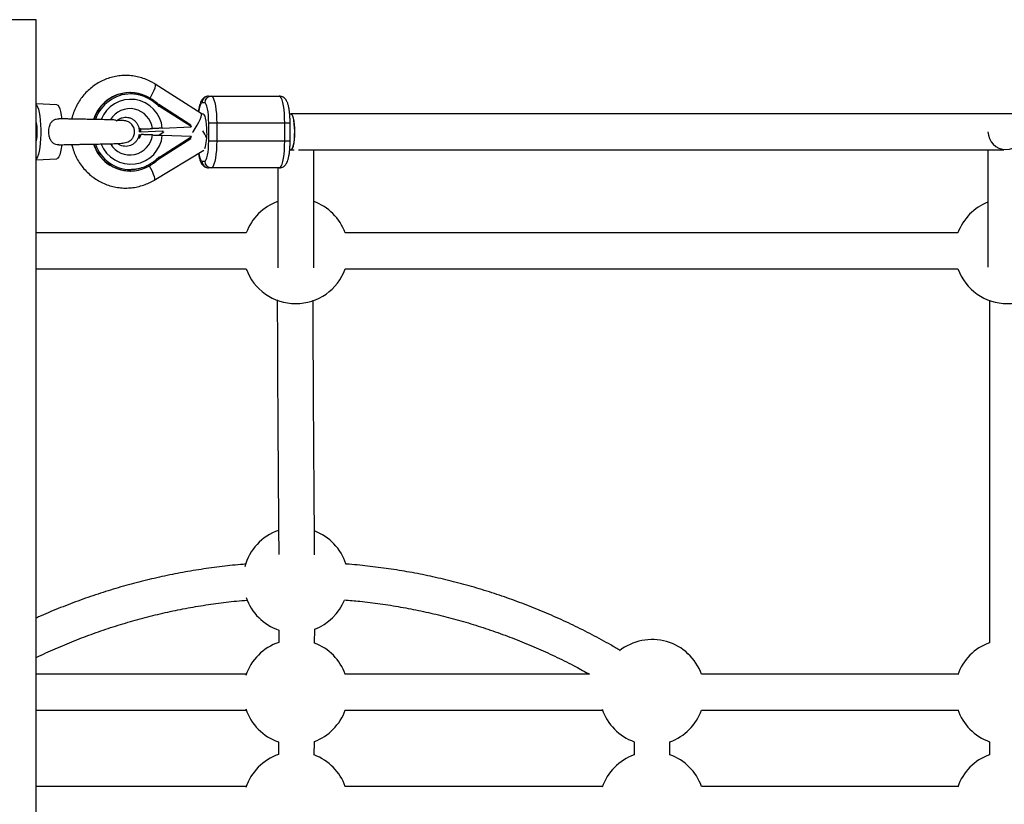
# Model space of a CAD drawing. Units: millimetres. Extents: x -4625 to 15221, y -4479 to 2700.
# Drawn here: x -1395 to -956, y 0 to 350 of the extents above; entities that cross this region are included whole.
import ezdxf

# ---------------------------------------------------------------- set-up
doc = ezdxf.new("R2010")
doc.units = ezdxf.units.MM

msp = doc.modelspace()

# ---------------------------------------------------------------- linework, layer by layer
at = {"color": 7, "linetype": 'Continuous', "lineweight": 25}
for p, q in [((-1387.93, 350), (-1437.93, 350)), ((-1387.93, -350), (-1387.93, 350)), ((-1314.29, 308.18), (-1334.76, 321.24)), ((-1345.9, 317.5), (-1346.06, 317.5)), ((-1378.71, 312), (-1387.93, 312.47)), ((-1333.25, 312.11), (-1333.43, 312.27)), ((-1318.95, 303), (-1333.27, 312.13)), ((-1312.74, 312.9), (-1313.95, 312.9)), ((-1311.01, 315.9), (-1279.44, 315.9)), ((-1332.97, 311.31), (-1333.14, 311.31)), ((-1318.84, 302.29), (-1332.97, 311.31)), ((-1274.3, 307.9), (-1274.81, 307.9)), ((1273.91, 308), (-1274.3, 308)), ((-1274.63, 303.9), (-1310.93, 303.9)), ((-1310.93, 295.9), (-1310.93, 303.9)), ((-1307.39, 303.9), (-1307.39, 295.9)), ((-1277.02, 295.9), (-1277.02, 303.9)), ((-1274.63, 295.9), (-1274.63, 303.9)), ((-1341.4, 301.25), (-1342, 301.25)), ((-1342, 301.25), (-1342, 300)), ((-1341.91, 301.25), (-1342, 301.25)), ((-1341.4, 300), (-1342, 300)), ((-1341.94, 298.74), (-1341.21, 298.71)), ((-1341.88, 301.26), (-1341.91, 301.25)), ((-1341.4, 301.25), (-1341.4, 300)), ((-1341.31, 301.25), (-1341.4, 301.25)), ((-1341.4, 300), (-1331.27, 300.45)), ((-1330.91, 299.8), (-1333.12, 298.46)), ((-1331.88, 300.42), (-1330.91, 299.8)), ((-1331.65, 301.6), (-1318.84, 302.17)), ((-1318.84, 302.29), (-1318.84, 302.17)), ((-1349.2, 295.01), (-1349.1, 295.01)), ((-1333.27, 287.87), (-1318.95, 297)), ((-1332.97, 288.69), (-1318.84, 297.71)), ((-1318.84, 297.83), (-1331.65, 298.4)), ((-1318.84, 297.83), (-1318.84, 297.71)), ((-1310.93, 295.9), (-1274.63, 295.9)), ((-1335.24, 278.46), (-1313.18, 291.85)), ((-1274.81, 291.9), (-1274.17, 291.9)), ((-1273.91, 292), (-1272.85, 292)), ((-1270.94, 292), (-956.24, 292)), ((-1264.11, 239.25), (-1264.11, 292)), ((-963.3, 292), (-963.3, 239.62)), ((-1387.93, 287.53), (-1378.71, 288)), ((-1333.33, 287.81), (-1333.24, 287.89)), ((-1332.97, 288.69), (-1333.14, 288.69)), ((-1313.95, 286.9), (-1312.74, 286.9)), ((-1346.06, 282.5), (-1345.9, 282.5)), ((-1279.44, 283.9), (-1311.01, 283.9)), ((-1280.11, 283.9), (-1280.11, 239.25)), ((-1294.19, 254.89), (-1387.93, 254.89)), ((-976.69, 254.88), (-1250.03, 254.89)), ((-1387.93, 238.89), (-1294.22, 238.89)), ((-1250, 238.89), (-976.71, 238.88)), ((-962.6, 224.75), (-962.6, 71.96)), ((-1279.67, 77.75), (-1279.68, 72.25)), ((-1263.68, 71.94), (-1263.66, 78.07)), ((-1294.21, 58), (-1387.93, 58)), ((-1141.02, 58), (-1250.19, 58)), ((-976.7, 58), (-1091.05, 58)), ((-1387.93, 42), (-1294.21, 42)), ((-1250.19, 42), (-1135.24, 42)), ((-1091.05, 42), (-976.7, 42)), ((-1279.82, 27.8), (-1279.83, 22.19)), ((-1263.83, 21.99), (-1263.81, 28.01)), ((-1121.15, 27.9), (-1121.15, 22.1)), ((-1105.15, 22.1), (-1105.15, 27.9)), ((-962.6, 27.9), (-962.6, 22.1)), ((-1294.21, 8), (-1387.93, 8)), ((-1135.24, 8), (-1250.19, 8)), ((-976.7, 8), (-1091.05, 8))]:
    msp.add_line(p, q, dxfattribs=at)
at = {"color": 8, "linetype": 'Continuous', "lineweight": 25}
msp.add_line((-1341.43, 298.22), (-1342.02, 298.25), dxfattribs=at)
at = {"color": 8, "linetype": 'Continuous', "lineweight": 25, "flags": 128}
for points in [[(-1337.13, 315.04), (-1336.6, 315.96), (-1335.86, 317.35), (-1335.27, 318.61), (-1334.86, 319.67), (-1334.64, 320.49), (-1334.64, 321.04), (-1334.77, 321.25)], [(-1313.95, 312.9), (-1314.31, 312.73), (-1314.65, 312.21), (-1314.96, 311.38), (-1315.23, 310.26), (-1315.46, 308.92)], [(-1316.98, 301.44), (-1316.13, 302.89), (-1315.39, 304.28), (-1314.8, 305.54), (-1314.38, 306.61), (-1314.17, 307.43), (-1314.16, 307.97), (-1314.29, 308.18)], [(-1311.74, 299.9), (-1311.77, 301.62), (-1311.89, 303.26), (-1312.07, 304.74), (-1312.31, 306), (-1312.59, 306.97), (-1312.92, 307.61), (-1313.26, 307.89), (-1313.35, 307.9)], [(-1318.11, 299.68), (-1317.91, 299.98), (-1316.98, 301.44)], [(-1315.4, 290.5), (-1315.23, 289.54), (-1314.96, 288.42), (-1314.65, 287.59), (-1314.31, 287.07), (-1313.95, 286.9)], [(-1337.47, 284.76), (-1336.95, 283.82), (-1336.24, 282.41), (-1335.68, 281.14), (-1335.29, 280.06), (-1335.09, 279.23), (-1335.1, 278.68), (-1335.24, 278.46)]]:
    msp.add_lwpolyline(points, dxfattribs=at)
at = {"color": 7, "linetype": 'Continuous', "lineweight": 25, "flags": 128}
for points in [[(-1387.93, 312.21), (-1387.73, 311.95), (-1387.31, 311.16), (-1386.93, 310.05), (-1386.59, 308.65), (-1386.3, 307), (-1386.08, 305.15), (-1385.93, 303.15), (-1385.86, 301.06), (-1385.86, 298.94), (-1385.93, 296.85), (-1386.08, 294.85), (-1386.3, 293), (-1386.59, 291.35), (-1386.93, 289.95), (-1387.31, 288.84), (-1387.73, 288.05), (-1387.93, 287.79)], [(-1378.71, 312), (-1378.28, 311.81), (-1377.84, 311.23), (-1377.42, 310.29), (-1377.05, 309.01), (-1376.73, 307.44), (-1376.48, 305.63)], [(-1337.01, 314.33), (-1336.95, 314.43), (-1336.9, 314.53), (-1336.85, 314.61), (-1336.82, 314.69), (-1336.8, 314.75), (-1336.79, 314.8), (-1336.8, 314.83), (-1336.82, 314.84)], [(-1310.93, 303.9), (-1310.97, 305.66), (-1311.07, 307.34), (-1311.24, 308.9), (-1311.46, 310.26), (-1311.74, 311.38), (-1312.05, 312.21), (-1312.39, 312.73), (-1312.74, 312.9)], [(-1309.81, 315.9), (-1309.39, 315.72), (-1308.98, 315.18), (-1308.6, 314.29), (-1308.25, 313.09), (-1307.95, 311.61), (-1307.71, 309.9), (-1307.53, 308), (-1307.43, 305.98), (-1307.39, 303.9)], [(-1277.02, 303.9), (-1277.06, 305.98), (-1277.17, 308), (-1277.35, 309.9), (-1277.59, 311.61), (-1277.89, 313.09), (-1278.23, 314.29), (-1278.61, 315.18), (-1279.02, 315.72), (-1279.44, 315.9)], [(-1274.55, 307.9), (-1274.26, 308), (-1273.93, 307.77), (-1273.61, 307.18), (-1273.33, 306.25), (-1273.09, 305.03), (-1272.9, 303.57), (-1272.79, 301.95), (-1272.74, 300.24), (-1272.77, 298.51), (-1272.87, 296.86), (-1273.03, 295.35), (-1273.26, 294.06), (-1273.53, 293.05), (-1273.84, 292.36), (-1274.17, 292.03), (-1274.3, 292)], [(-1272.56, 299.9), (-1272.59, 301.62), (-1272.71, 303.26), (-1272.89, 304.74), (-1273.12, 306), (-1273.41, 306.97), (-1273.74, 307.61), (-1274.08, 307.89), (-1274.17, 307.9)], [(-1349.1, 304.99), (-1349.76, 304.99), (-1349.88, 304.98)], [(-1274.17, 291.9), (-1274.08, 291.91), (-1273.74, 292.19), (-1273.41, 292.83), (-1273.12, 293.8), (-1272.89, 295.06), (-1272.71, 296.54), (-1272.59, 298.18), (-1272.56, 299.9)], [(-1376.48, 294.37), (-1376.73, 292.56), (-1377.05, 290.99), (-1377.42, 289.71), (-1377.84, 288.77), (-1378.28, 288.19), (-1378.71, 288)], [(-1312.74, 286.9), (-1312.39, 287.07), (-1312.05, 287.59), (-1311.74, 288.42), (-1311.46, 289.54), (-1311.24, 290.9), (-1311.07, 292.46), (-1310.97, 294.14), (-1310.93, 295.9)], [(-1307.39, 295.9), (-1307.43, 293.82), (-1307.53, 291.8), (-1307.71, 289.9), (-1307.95, 288.19), (-1308.25, 286.71), (-1308.6, 285.51), (-1308.98, 284.62), (-1309.39, 284.08), (-1309.81, 283.9)], [(-1279.44, 283.9), (-1279.02, 284.08), (-1278.61, 284.62), (-1278.23, 285.51), (-1277.89, 286.71), (-1277.59, 288.19), (-1277.35, 289.9), (-1277.17, 291.8), (-1277.06, 293.82), (-1277.02, 295.9)], [(-1337.01, 285.67), (-1336.95, 285.57), (-1336.9, 285.47), (-1336.85, 285.39), (-1336.82, 285.31), (-1336.8, 285.25), (-1336.79, 285.2), (-1336.8, 285.17), (-1336.82, 285.16)]]:
    msp.add_lwpolyline(points, dxfattribs=at)
at = {"color": 7, "linetype": 'Continuous', "lineweight": 25}
for centre, radius, start, end in [((-1345.96, 300.33), 17.17, 90.3363, 162.8194), ((-1345.91, 300.44), 17.03, 57.7115, 162.622), ((-1310.98, 312.93), 2.97, 90.5992, 180.5869), ((-1309.77, 312.93), 2.97, 90.5992, 180.5869), ((-1401.79, 300.45), 14.36, 358.1877, 15.31), ((-1401.79, 299.55), 14.36, 344.69, 1.8123), ((-1320.01, 302.46), 1.18, 351.9723, 27.4126), ((-1348.75, 279.48), 40.97, 25.8355, 30.7247), ((-955.3, 300.1), 8, 180.5438, 359.4562), ((-1345.96, 299.67), 17.17, 197.1739, 269.6637), ((-1345.91, 299.57), 17.04, 197.4198, 302.2594), ((-1348.47, 299.99), 6.68, 335.4111, 344.9109), ((-1347.87, 299.99), 6.68, 335.4111, 344.9109), ((-1319.97, 297.54), 1.14, 331.946, 8.6692), ((-1310.98, 286.87), 2.97, 179.4131, 269.4008), ((-1309.77, 286.87), 2.97, 179.4131, 269.4008), ((-1272.11, 246.84), 23.5, 109.9028, 159.9772), ((-1272.11, 246.84), 23.5, 20.0189, 70.0972), ((-954.6, 246.84), 23.5, 111.7306, 160.0052), ((-1272.11, 246.84), 23.5, 199.7829, 340.2132), ((-954.6, 246.84), 23.5, 199.8109, 340.1852), ((-1272.11, 100), 23.5, 109.1504, 165.3214), ((-1272.11, 100), 23.5, 17.9081, 69.0709), ((-1272.11, 100), 23.5, 199.246, 251.2452), ((-1272.11, 100), 23.5, 291.0619, 337.8356), ((-1272.11, 50), 23.5, 108.7974, 161.461), ((-1272.11, 50), 23.5, 19.9028, 68.9863), ((-1113.15, 50), 23.5, 19.9028, 128.2827), ((-954.6, 50), 23.5, 109.9028, 160.854), ((-1272.11, 50), 23.5, 198.539, 250.858), ((-1272.11, 50), 23.5, 290.6691, 340.0972), ((-1113.15, 50), 23.5, 198.8675, 250.0972), ((-1113.15, 50), 23.5, 289.9028, 340.0972), ((-954.6, 50), 23.5, 199.146, 250.0972), ((-1272.11, 0), 23.5, 109.1855, 161.461), ((-1272.11, 0), 23.5, 19.9028, 69.3781), ((-1113.15, 0), 23.5, 109.9028, 161.1325), ((-1113.15, 0), 23.5, 19.9028, 70.0972), ((-954.6, 0), 23.5, 109.9028, 160.854)]:
    msp.add_arc(centre, radius, start, end, dxfattribs=at)
at = {"color": 8, "linetype": 'Continuous', "lineweight": 25}
for centre, radius, start, end in [((-1345.67, 300.31), 16.59, 90.3704, 161.6812), ((-1345.76, 300.3), 14.17, 5.2593, 158.7922), ((-1346.1, 300.23), 10.1, 6.7705, 149.1079), ((-1331.45, 298.78), 19.75, 341.5179, 3.2369), ((-1345.66, 299.71), 16.61, 198.3208, 269.5961), ((-1345.76, 299.7), 14.17, 201.4657, 354.7423), ((-1346.1, 299.77), 10.1, 210.8718, 353.2294)]:
    msp.add_arc(centre, radius, start, end, dxfattribs=at)
at = {"color": 7, "linetype": 'Continuous', "lineweight": 25}
for points, knots in [([(-1334.76, 321.24), (-1335.27, 321.55), (-1336.57, 322.34), (-1338.8, 323.38), (-1341.44, 324.27), (-1344.17, 324.86), (-1346.94, 325.13), (-1349.72, 325.09), (-1352.48, 324.73), (-1355.18, 324.06), (-1357.79, 323.09), (-1360.28, 321.82), (-1362.61, 320.29), (-1364.75, 318.49), (-1366.69, 316.47), (-1368.39, 314.24), (-1369.84, 311.83), (-1370.99, 309.26), (-1371.73, 307.15), (-1371.98, 305.88), (-1372.05, 305.53)], [0, 0, 0, 0, 0.037482, 0.096286, 0.155078, 0.213828, 0.272543, 0.331233, 0.389908, 0.448575, 0.507245, 0.565932, 0.624643, 0.683388, 0.742174, 0.801005, 0.859883, 0.918808, 0.977776, 1, 1, 1, 1]), ([(-1337.01, 314.33), (-1337.11, 314.4), (-1337.33, 314.53), (-1337.66, 314.73), (-1337.99, 314.91), (-1338.32, 315.09), (-1338.66, 315.26), (-1339, 315.42), (-1339.34, 315.57), (-1339.87, 315.79), (-1340.49, 316.02), (-1341.22, 316.25), (-1341.9, 316.43), (-1342.63, 316.6), (-1343.41, 316.73), (-1344.2, 316.83), (-1344.99, 316.89), (-1345.52, 316.9), (-1345.78, 316.9)], [0, 0, 0, 0, 0.040812, 0.081623, 0.122433, 0.163243, 0.204051, 0.24486, 0.285667, 0.325023, 0.428321, 0.500006, 0.571695, 0.657357, 0.743019, 0.828681, 0.914341, 1, 1, 1, 1]), ([(-1333.14, 311.31), (-1333.26, 311.42), (-1333.5, 311.64), (-1333.86, 311.97), (-1334.24, 312.29), (-1334.62, 312.61), (-1335, 312.91), (-1335.39, 313.21), (-1335.79, 313.5), (-1336.19, 313.79), (-1336.59, 314.06), (-1336.87, 314.24), (-1337.01, 314.33)], [0, 0, 0, 0, 0.100001, 0.200003, 0.300004, 0.400005, 0.500006, 0.600006, 0.700006, 0.800005, 0.900003, 1, 1, 1, 1]), ([(-1333.43, 312.27), (-1333.61, 312.43), (-1334.46, 313.2), (-1335.6, 314.05), (-1336.58, 314.69), (-1336.81, 314.84)], [0, 0, 0, 0, 0.167189, 0.810722, 1, 1, 1, 1]), ([(-1333.26, 312.12), (-1333.25, 312.12), (-1333.24, 312.11), (-1333.23, 312.1), (-1333.22, 312.08), (-1333.21, 312.05), (-1333.19, 312.01), (-1333.18, 311.96), (-1333.17, 311.9), (-1333.16, 311.82), (-1333.15, 311.72), (-1333.14, 311.59), (-1333.14, 311.45), (-1333.14, 311.36), (-1333.14, 311.31)], [0, 0, 0, 0, 0.054962, 0.111237, 0.169268, 0.229456, 0.292155, 0.357675, 0.426282, 0.498203, 0.61585, 0.749682, 0.859339, 1, 1, 1, 1]), ([(-1332.97, 311.31), (-1332.98, 311.33), (-1332.99, 311.38), (-1333.01, 311.47), (-1333.04, 311.58), (-1333.07, 311.71), (-1333.11, 311.84), (-1333.15, 311.95), (-1333.19, 312.04), (-1333.22, 312.1), (-1333.25, 312.11), (-1333.26, 312.12)], [0, 0, 0, 0, 0.068107, 0.12518, 0.250289, 0.375055, 0.499645, 0.632193, 0.749899, 0.878489, 1, 1, 1, 1]), ([(-1311.01, 315.9), (-1311.35, 315.87), (-1312.01, 315.81), (-1312.85, 315.4), (-1313.51, 314.86), (-1314.03, 314.22), (-1314.46, 313.46), (-1314.85, 312.48), (-1315.17, 311.23), (-1315.4, 310.03), (-1315.5, 309.23), (-1315.53, 308.97)], [0, 0, 0, 0, 0.096796, 0.186293, 0.273131, 0.364337, 0.469464, 0.606033, 0.772819, 0.926362, 1, 1, 1, 1]), ([(-1274.63, 303.9), (-1274.63, 304.21), (-1274.64, 305.13), (-1274.7, 306.63), (-1274.83, 308.34), (-1275.04, 309.94), (-1275.32, 311.41), (-1275.68, 312.7), (-1276.11, 313.71), (-1276.64, 314.53), (-1277.26, 315.16), (-1278.06, 315.65), (-1278.83, 315.88), (-1279.3, 315.89), (-1279.44, 315.9)], [0, 0, 0, 0, 0.054887, 0.159605, 0.26494, 0.371653, 0.481254, 0.597212, 0.707484, 0.776918, 0.843066, 0.907499, 0.971569, 1, 1, 1, 1]), ([(-1313.35, 307.9), (-1313.4, 307.9), (-1313.67, 307.91), (-1313.98, 308), (-1314.24, 308.15), (-1314.29, 308.18)], [0, 0, 0, 0, 0.168711, 0.837014, 1, 1, 1, 1]), ([(-1377.77, 294.29), (-1378.03, 294.26), (-1378.76, 294.18), (-1379.87, 294.55), (-1380.91, 295.33), (-1381.68, 296.53), (-1382.19, 298.13), (-1382.37, 300.15), (-1382.12, 302.33), (-1381.39, 304.1), (-1380.27, 305.23), (-1379.05, 305.76), (-1378.16, 305.77), (-1377.76, 305.77)], [0, 0, 0, 0, 0.045309, 0.126724, 0.208204, 0.290897, 0.388939, 0.504752, 0.63141, 0.757629, 0.843726, 0.930164, 1, 1, 1, 1]), ([(-1377.77, 294.21), (-1377, 294.23), (-1375.58, 294.26), (-1373.39, 294.3), (-1371.43, 294.34), (-1369.6, 294.38), (-1367.71, 294.41), (-1365.3, 294.45), (-1362.46, 294.51), (-1359.47, 294.56), (-1356.86, 294.62), (-1354.6, 294.67), (-1352.62, 294.72), (-1350.31, 294.81), (-1348.39, 295.05), (-1347.03, 295.44), (-1346.03, 295.96), (-1345.28, 296.64), (-1344.8, 297.3), (-1344.3, 298.22), (-1344.05, 299.22), (-1344.04, 300.25), (-1344.09, 300.86), (-1344.25, 301.6), (-1344.61, 302.47), (-1345.29, 303.41), (-1346.4, 304.31), (-1347.99, 304.98), (-1349.25, 304.98), (-1349.91, 304.98)], [0, 0, 0, 0, 0.0543397, 0.0998391, 0.1356522, 0.1698985, 0.2039692, 0.241689, 0.3036014, 0.3622942, 0.4160887, 0.4677215, 0.518732, 0.5786576, 0.6535552, 0.6931827, 0.7262057, 0.7531538, 0.7647991, 0.7756045, 0.8117117, 0.8205515, 0.8324992, 0.8485616, 0.8692755, 0.894968, 0.925743, 0.9612201, 1, 1, 1, 1]), ([(-1352.09, 304.83), (-1352.09, 304.85), (-1352.09, 305.02), (-1352.46, 305.15), (-1353.19, 305.27), (-1354.2, 305.32), (-1355.8, 305.36), (-1358.13, 305.41), (-1361.17, 305.47), (-1364.32, 305.53), (-1367.48, 305.59), (-1370.36, 305.64), (-1372.45, 305.68), (-1374.06, 305.71), (-1375.7, 305.74), (-1377.06, 305.77), (-1377.73, 305.79), (-1377.76, 305.79)], [0, 0, 0, 0, 0.015074, 0.08404, 0.147613, 0.204624, 0.256978, 0.360741, 0.46133, 0.557824, 0.654778, 0.750874, 0.824127, 0.855612, 0.911672, 0.995691, 1, 1, 1, 1]), ([(-1352.04, 304.79), (-1351.98, 304.86), (-1351.62, 305.26), (-1350.79, 305.79), (-1349.6, 306.31), (-1348.3, 306.54), (-1346.97, 306.47), (-1345.67, 306.09), (-1344.48, 305.41), (-1343.45, 304.48), (-1342.66, 303.33), (-1342.15, 302.23), (-1342.03, 301.51), (-1341.98, 301.24)], [0, 0, 0, 0, 0.0202257, 0.1191708, 0.2213283, 0.3267523, 0.4346298, 0.5429251, 0.6488224, 0.751137, 0.8498944, 0.9458077, 1, 1, 1, 1]), ([(-1349.1, 304.99), (-1349.42, 305.01), (-1350.02, 305.05), (-1351.01, 305.09), (-1351.64, 305.11), (-1351.69, 305.11)], [0, 0, 0, 0, 0.510571, 0.960281, 1, 1, 1, 1]), ([(-1341.96, 298.75), (-1342.06, 298.34), (-1342.25, 297.49), (-1342.86, 296.32), (-1343.69, 295.27), (-1344.71, 294.43), (-1345.87, 293.84), (-1347.14, 293.51), (-1348.46, 293.47), (-1349.78, 293.76), (-1350.82, 294.2), (-1351.35, 294.64), (-1351.52, 294.78)], [0, 0, 0, 0, 0.0894349, 0.1884196, 0.2891397, 0.392424, 0.4989406, 0.608964, 0.7219937, 0.8364341, 0.9491719, 1, 1, 1, 1]), ([(-1342.02, 298.25), (-1341.99, 298.38), (-1341.96, 298.51), (-1341.94, 298.69), (-1341.94, 298.74), (-1341.94, 298.74)], [0, 0, 0, 0, 0.5, 0.5, 1, 1, 1, 1]), ([(-1341.14, 298.74), (-1341.18, 298.74), (-1341.24, 298.69), (-1341.34, 298.51), (-1341.39, 298.38), (-1341.42, 298.25)], [0, 0, 0, 0, 0.5, 0.5, 1, 1, 1, 1]), ([(-1341.31, 301.25), (-1341.08, 301.26), (-1340.79, 301.26), (-1340.28, 301.28), (-1340.09, 301.28), (-1339.7, 301.29), (-1339.49, 301.3), (-1338.82, 301.32), (-1338.33, 301.34), (-1337.53, 301.37), (-1337.25, 301.38), (-1336.67, 301.4), (-1336.38, 301.41), (-1336.08, 301.42)], [0, 0, 0, 0, 0.25, 0.25, 0.375, 0.375, 0.5, 0.5, 0.75, 0.75, 0.875, 0.875, 1, 1, 1, 1]), ([(-1336.08, 298.58), (-1336.36, 298.59), (-1336.64, 298.6), (-1337.18, 298.62), (-1337.45, 298.63), (-1338.21, 298.66), (-1338.68, 298.67), (-1339.32, 298.69), (-1339.52, 298.7), (-1339.91, 298.71), (-1340.09, 298.72), (-1340.61, 298.73), (-1340.9, 298.74), (-1341.14, 298.74)], [0, 0, 0, 0, 0.125, 0.125, 0.25, 0.25, 0.5, 0.5, 0.625, 0.625, 0.75, 0.75, 1, 1, 1, 1]), ([(-1331.65, 301.6), (-1332.03, 301.58), (-1332.41, 301.57), (-1332.98, 301.54), (-1333.17, 301.54), (-1333.56, 301.52), (-1333.75, 301.51), (-1334.32, 301.49), (-1334.68, 301.47), (-1335.4, 301.44), (-1335.75, 301.43), (-1336.08, 301.42)], [0, 0, 0, 0, 0.25, 0.25, 0.375, 0.375, 0.5, 0.5, 0.75, 0.75, 1, 1, 1, 1]), ([(-1372.05, 294.47), (-1371.92, 293.87), (-1371.58, 292.35), (-1370.7, 290.01), (-1369.46, 287.48), (-1367.93, 285.11), (-1366.16, 282.93), (-1364.15, 280.96), (-1361.94, 279.24), (-1359.56, 277.77), (-1357.02, 276.59), (-1354.38, 275.71), (-1351.65, 275.13), (-1348.88, 274.87), (-1346.1, 274.92), (-1343.34, 275.29), (-1340.64, 275.96), (-1338.08, 276.93), (-1336.3, 277.83), (-1335.39, 278.37), (-1335.24, 278.46)], [0, 0, 0, 0, 0.0389077, 0.0986909, 0.1584596, 0.2182044, 0.2779169, 0.3375898, 0.397218, 0.4567983, 0.5163301, 0.5758155, 0.6352592, 0.6946681, 0.7540515, 0.8134193, 0.8727797, 0.9321445, 0.9884903, 1, 1, 1, 1]), ([(-1341.8, 297.21), (-1341.83, 297.21), (-1341.89, 297.21), (-1341.98, 297.21), (-1342.06, 297.21), (-1342.13, 297.21), (-1342.17, 297.21), (-1342.24, 297.21), (-1342.33, 297.21), (-1342.38, 297.21), (-1342.4, 297.21)], [0, 0, 0, 0, 0.101402, 0.202093, 0.302085, 0.401391, 0.500024, 0.500038, 0.747861, 1, 1, 1, 1]), ([(-1336.08, 298.58), (-1335.75, 298.57), (-1335.4, 298.56), (-1334.87, 298.53), (-1334.69, 298.53), (-1334.32, 298.51), (-1334.13, 298.5), (-1333.56, 298.48), (-1333.18, 298.47), (-1332.41, 298.43), (-1332.03, 298.42), (-1331.65, 298.4)], [0, 0, 0, 0, 0.25, 0.25, 0.375, 0.375, 0.5, 0.5, 0.75, 0.75, 1, 1, 1, 1]), ([(-1279.44, 283.9), (-1279.1, 283.93), (-1278.45, 283.99), (-1277.6, 284.4), (-1276.94, 284.94), (-1276.42, 285.58), (-1275.99, 286.34), (-1275.61, 287.33), (-1275.28, 288.56), (-1275.01, 290.06), (-1274.81, 291.69), (-1274.68, 293.45), (-1274.63, 294.87), (-1274.63, 295.69), (-1274.63, 295.9)], [0, 0, 0, 0, 0.066828, 0.128616, 0.188569, 0.251537, 0.324117, 0.418404, 0.533552, 0.639559, 0.750435, 0.857485, 0.962852, 1, 1, 1, 1]), ([(-1315.48, 290.45), (-1315.46, 290.27), (-1315.37, 289.54), (-1315.13, 288.4), (-1314.78, 287.09), (-1314.35, 286.09), (-1313.81, 285.27), (-1313.2, 284.64), (-1312.39, 284.15), (-1311.63, 283.92), (-1311.16, 283.91), (-1311.01, 283.9)], [0, 0, 0, 0, 0.055279, 0.220064, 0.394407, 0.560202, 0.664595, 0.76405, 0.860924, 0.957253, 1, 1, 1, 1]), ([(-1337.01, 285.67), (-1337.11, 285.6), (-1337.33, 285.47), (-1337.66, 285.27), (-1337.99, 285.09), (-1338.32, 284.91), (-1338.66, 284.74), (-1339, 284.58), (-1339.34, 284.43), (-1339.87, 284.21), (-1340.49, 283.98), (-1341.22, 283.75), (-1341.9, 283.57), (-1342.63, 283.4), (-1343.41, 283.27), (-1344.2, 283.17), (-1344.99, 283.11), (-1345.52, 283.1), (-1345.78, 283.1)], [0, 0, 0, 0, 0.040812, 0.081623, 0.122433, 0.163243, 0.204051, 0.24486, 0.285667, 0.325023, 0.428321, 0.500006, 0.571695, 0.657357, 0.743019, 0.828681, 0.914341, 1, 1, 1, 1]), ([(-1333.14, 288.69), (-1333.26, 288.58), (-1333.5, 288.36), (-1333.86, 288.03), (-1334.24, 287.71), (-1334.62, 287.39), (-1335, 287.09), (-1335.39, 286.79), (-1335.79, 286.5), (-1336.19, 286.21), (-1336.59, 285.94), (-1336.87, 285.76), (-1337.01, 285.67)], [0, 0, 0, 0, 0.100001, 0.200003, 0.300004, 0.400005, 0.500006, 0.600006, 0.700006, 0.800005, 0.900003, 1, 1, 1, 1]), ([(-1336.81, 285.16), (-1336.38, 285.45), (-1335.2, 286.23), (-1334.06, 287.14), (-1333.36, 287.78), (-1333.33, 287.81)], [0, 0, 0, 0, 0.350224, 0.974849, 1, 1, 1, 1]), ([(-1333.14, 288.69), (-1333.14, 288.6), (-1333.14, 288.51), (-1333.15, 288.33), (-1333.15, 288.24), (-1333.17, 288.09), (-1333.19, 288.02), (-1333.22, 287.91), (-1333.24, 287.88), (-1333.26, 287.88)], [0, 0, 0, 0, 0.25, 0.25, 0.5, 0.5, 0.75, 0.75, 0.9938301, 0.9938301, 0.9938301, 0.9938301]), ([(-1333.26, 287.88), (-1333.25, 287.88), (-1333.24, 287.89), (-1333.22, 287.9), (-1333.21, 287.93), (-1333.18, 287.98), (-1333.15, 288.05), (-1333.1, 288.2), (-1333.05, 288.38), (-1333.01, 288.53), (-1332.99, 288.62), (-1332.98, 288.67), (-1332.97, 288.69)], [0, 0, 0, 0, 0.060126, 0.121845, 0.185382, 0.25078, 0.36845, 0.50104, 0.749704, 0.874817, 0.927207, 1, 1, 1, 1]), ([(-1280.35, 224.97), (-1280.34, 224.29), (-1280.34, 222.38), (-1280.34, 218.9), (-1280.33, 214.57), (-1280.31, 209.92), (-1280.3, 204.97), (-1280.27, 199.71), (-1280.25, 194.15), (-1280.22, 188.29), (-1280.18, 182.14), (-1280.15, 175.69), (-1280.1, 168.94), (-1280.06, 161.9), (-1280.01, 154.57), (-1279.96, 146.94), (-1279.9, 139.04), (-1279.84, 130.85), (-1279.77, 122.36), (-1279.72, 115.86), (-1279.69, 112.12), (-1279.69, 111.39)], [0, 0, 0, 0, 0.0313688, 0.0876284, 0.1438634, 0.2000805, 0.2562839, 0.3124771, 0.3686622, 0.4248409, 0.4810145, 0.537184, 0.59335, 0.6495133, 0.7056742, 0.7618332, 0.8179905, 0.8741464, 0.930301, 0.9864546, 1, 1, 1, 1]), ([(-1263.69, 111.35), (-1263.71, 113.9), (-1263.75, 119.42), (-1263.81, 127.58), (-1263.88, 135.89), (-1263.93, 143.9), (-1263.99, 151.63), (-1264.04, 159.07), (-1264.09, 166.22), (-1264.13, 173.08), (-1264.17, 179.64), (-1264.2, 185.91), (-1264.24, 191.88), (-1264.26, 197.55), (-1264.29, 202.91), (-1264.31, 207.97), (-1264.32, 212.73), (-1264.33, 217.17), (-1264.34, 221.24), (-1264.34, 223.67), (-1264.35, 224.84)], [0, 0, 0, 0, 0.0482763, 0.1045027, 0.1607282, 0.2169526, 0.2731758, 0.3293975, 0.3856176, 0.4418357, 0.4980515, 0.5542645, 0.6104742, 0.6666797, 0.7228802, 0.7790744, 0.8352607, 0.8914369, 0.9475998, 1, 1, 1, 1]), ([(-1294.49, 107.1), (-1294.84, 107.08), (-1298.35, 106.84), (-1304.98, 106.1), (-1314.36, 104.86), (-1323.69, 103.27), (-1332.97, 101.37), (-1342.18, 99.17), (-1351.31, 96.66), (-1360.35, 93.85), (-1369.3, 90.74), (-1378.13, 87.31), (-1384.34, 84.74), (-1387.57, 83.24), (-1387.93, 83.07)], [0, 0, 0, 0, 0.0110937, 0.108737, 0.2063805, 0.3040242, 0.4016681, 0.4993124, 0.5969571, 0.6946022, 0.792248, 0.8898943, 0.9875413, 1, 1, 1, 1]), ([(-1127.28, 68.56), (-1128.7, 69.41), (-1132.84, 71.87), (-1139.87, 75.66), (-1148.33, 79.92), (-1156.94, 83.89), (-1165.67, 87.58), (-1174.52, 90.96), (-1183.47, 94.06), (-1192.52, 96.85), (-1201.66, 99.33), (-1210.87, 101.52), (-1220.15, 103.39), (-1229.49, 104.95), (-1238.87, 106.18), (-1245.68, 106.92), (-1249.36, 107.15), (-1249.89, 107.19)], [0, 0, 0, 0, 0.038301, 0.111335, 0.184369, 0.257402, 0.330435, 0.403467, 0.476498, 0.549529, 0.622559, 0.695589, 0.768619, 0.841648, 0.914676, 0.987705, 1, 1, 1, 1]), ([(-1387.93, 65.42), (-1387.53, 65.62), (-1384.38, 67.2), (-1378.35, 69.87), (-1369.86, 73.41), (-1361.24, 76.64), (-1352.52, 79.57), (-1343.7, 82.2), (-1334.8, 84.52), (-1325.83, 86.54), (-1316.79, 88.25), (-1307.7, 89.64), (-1300.03, 90.59), (-1295.38, 90.95), (-1293.78, 91.08)], [0, 0, 0, 0, 0.01386, 0.10757, 0.201281, 0.294994, 0.388707, 0.482421, 0.576136, 0.669851, 0.763567, 0.857284, 0.951001, 1, 1, 1, 1]), ([(-1250.43, 91.17), (-1248.12, 90.98), (-1242.76, 90.55), (-1234.38, 89.49), (-1225.3, 88.06), (-1216.27, 86.31), (-1207.3, 84.26), (-1198.41, 81.89), (-1189.61, 79.23), (-1180.9, 76.26), (-1172.29, 72.99), (-1163.8, 69.44), (-1155.44, 65.58), (-1147.83, 61.79), (-1143.07, 59.15), (-1141, 58)], [0, 0, 0, 0, 0.060298, 0.140128, 0.219958, 0.299788, 0.379617, 0.459446, 0.539274, 0.619102, 0.69893, 0.778756, 0.858582, 0.938408, 1, 1, 1, 1])]:
    msp.add_open_spline(points, degree=3, knots=knots, dxfattribs=at)
for points in [[(-1341.91, 301.25), (-1341.87, 301.25), (-1341.8, 301.25), (-1341.7, 301.25)], [(-1341.7, 301.25), (-1341.6, 301.25), (-1341.47, 301.25), (-1341.31, 301.25)]]:
    msp.add_open_spline(points, degree=3, dxfattribs=at)

doc.saveas('drawing.dxf')
